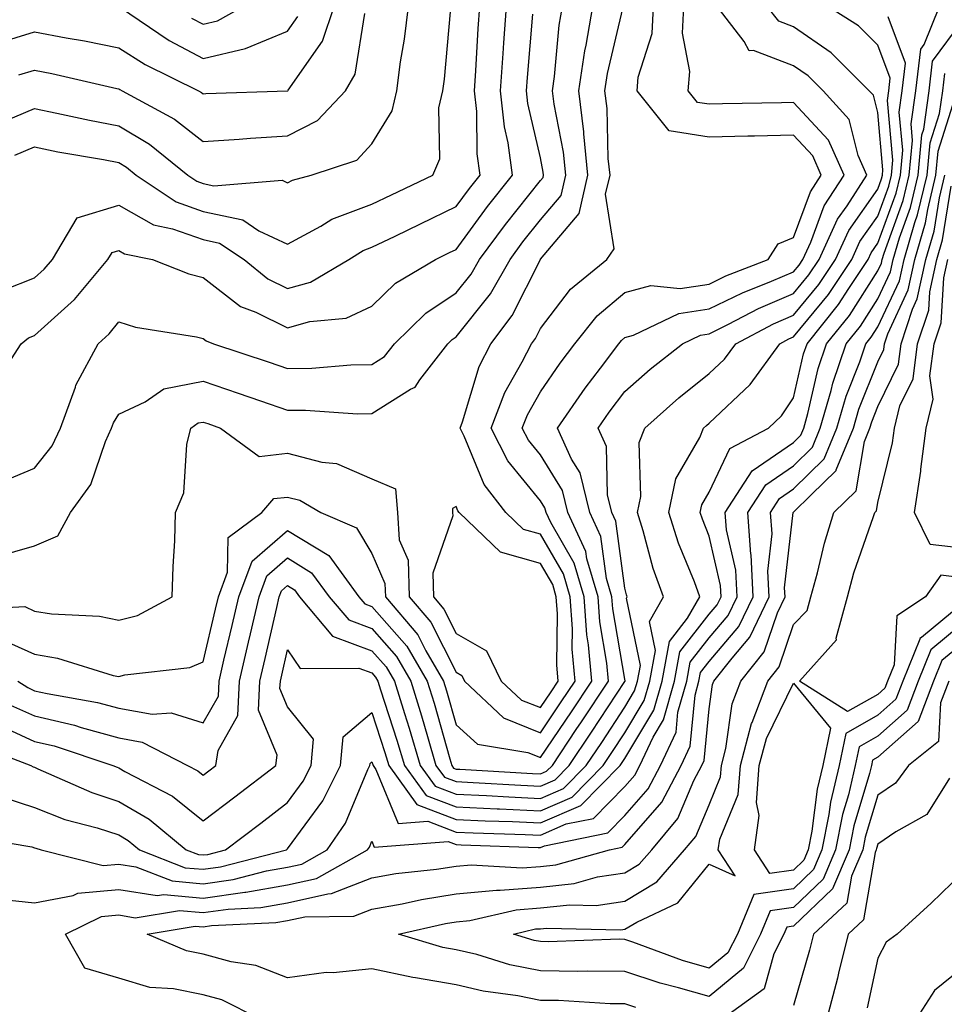
# Model space of a CAD drawing. Units: inches. Extents: x 1013363 to 1016003, y 7237178 to 7239818.
# Drawn here: x 1013576 to 1013686, y 7237654 to 7237770 of the extents above; entities that cross this region are included whole.
import ezdxf

# ---------------------------------------------------------------- set-up
doc = ezdxf.new("R2010")
doc.units = ezdxf.units.IN
doc.header["$MEASUREMENT"] = 0
doc.layers.add('Contour_10137237', color=7, linetype='Continuous', true_color=0xdf9de4)

msp = doc.modelspace()

# ---------------------------------------------------------------- linework, layer by layer
at = {"layer": 'Contour_10137237'}
for points in [[(1013569.6, 7237700.37, 2983), (1013576.88, 7237700.75, 2983), (1013578.05, 7237700.21, 2983), (1013580.08, 7237699.89, 2983), (1013585.74, 7237699.61, 2983), (1013588.05, 7237699.13, 2983), (1013590.26, 7237699.71, 2983), (1013594.37, 7237701.92, 2983), (1013594.47, 7237705.5, 2983), (1013594.69, 7237708.56, 2983), (1013594.78, 7237711.92, 2983), (1013595.74, 7237714.23, 2983), (1013596.1, 7237719.97, 2983), (1013596.59, 7237721.92, 2983), (1013597.45, 7237722.52, 2983), (1013598.05, 7237722.63, 2983), (1013598.59, 7237722.46, 2983), (1013600.09, 7237721.92, 2983), (1013604.68, 7237718.55, 2983), (1013608.05, 7237718.93, 2983), (1013612.11, 7237717.86, 2983), (1013613.84, 7237717.71, 2983), (1013618.05, 7237715.88, 2983), (1013620.86, 7237714.73, 2983), (1013621.08, 7237711.92, 2983), (1013621.3, 7237708.67, 2983), (1013622.37, 7237706.24, 2983), (1013622.49, 7237701.92, 2983), (1013625.05, 7237698.92, 2983), (1013628.05, 7237692.96, 2983), (1013628.71, 7237692.58, 2983), (1013629.05, 7237691.92, 2983), (1013633.67, 7237687.55, 2983), (1013638.05, 7237685.8, 2983), (1013640.51, 7237689.46, 2983), (1013642.14, 7237691.92, 2983), (1013641.82, 7237695.69, 2983), (1013641.85, 7237698.12, 2983), (1013641.58, 7237701.92, 2983), (1013640.77, 7237704.64, 2983), (1013638.05, 7237709.33, 2983), (1013636.03, 7237709.9, 2983), (1013633.92, 7237711.92, 2983), (1013631.37, 7237715.24, 2983), (1013629, 7237720.97, 2983), (1013628.51, 7237721.92, 2983), (1013628.8, 7237722.67, 2983), (1013630.76, 7237729.21, 2983), (1013632.14, 7237731.92, 2983), (1013634.69, 7237735.28, 2983), (1013638.04, 7237741.91, 2983), (1013638.05, 7237741.93, 2983), (1013642.62, 7237747.35, 2983), (1013643.67, 7237751.92, 2983), (1013643.17, 7237756.8, 2983), (1013643.17, 7237757.04, 2983), (1013642.58, 7237761.92, 2983), (1013643.3, 7237766.67, 2983), (1013643.45, 7237767.32, 2983), (1013644.26, 7237771.92, 2983)], [(1013570.69, 7237684.56, 2978), (1013577.6, 7237681.92, 2978), (1013577.87, 7237681.74, 2978), (1013578.05, 7237681.69, 2978), (1013578.44, 7237681.53, 2978), (1013584.83, 7237678.7, 2978), (1013588.05, 7237677.64, 2978), (1013591.66, 7237675.53, 2978), (1013596.03, 7237671.92, 2978), (1013597.48, 7237671.35, 2978), (1013598.05, 7237671.3, 2978), (1013598.6, 7237671.37, 2978), (1013600.69, 7237671.92, 2978), (1013604.89, 7237675.08, 2978), (1013608.05, 7237677.51, 2978), (1013609.92, 7237680.05, 2978), (1013610.84, 7237681.92, 2978), (1013611.14, 7237685.01, 2978), (1013608.05, 7237688.86, 2978), (1013607.15, 7237691.02, 2978), (1013607.2, 7237691.92, 2978), (1013607.36, 7237692.61, 2978), (1013608.05, 7237695.64, 2978), (1013609.54, 7237693.41, 2978), (1013616.52, 7237693.45, 2978), (1013618.05, 7237692.89, 2978), (1013618.5, 7237692.37, 2978), (1013618.76, 7237691.92, 2978), (1013619.09, 7237690.88, 2978), (1013621.03, 7237684.9, 2978), (1013621.92, 7237681.92, 2978), (1013624.49, 7237678.36, 2978), (1013628.05, 7237677.01, 2978), (1013632.91, 7237676.78, 2978), (1013633.2, 7237676.77, 2978), (1013638.05, 7237676.55, 2978), (1013641.8, 7237678.17, 2978), (1013645.49, 7237681.92, 2978), (1013646.52, 7237683.45, 2978), (1013648.05, 7237685.79, 2978), (1013650.35, 7237689.62, 2978), (1013651, 7237691.92, 2978), (1013651.69, 7237695.56, 2978), (1013650.98, 7237698.99, 2978), (1013652.63, 7237701.92, 2978), (1013651.41, 7237705.28, 2978), (1013650.22, 7237709.75, 2978), (1013649.53, 7237711.92, 2978), (1013649.93, 7237713.8, 2978), (1013649.75, 7237720.22, 2978), (1013650.42, 7237721.92, 2978), (1013654.46, 7237725.51, 2978), (1013658.05, 7237728.38, 2978), (1013659.88, 7237730.09, 2978), (1013661.19, 7237731.92, 2978), (1013665.69, 7237734.28, 2978), (1013668.05, 7237735.3, 2978), (1013671.04, 7237738.93, 2978), (1013673.03, 7237741.92, 2978), (1013674.61, 7237745.36, 2978), (1013678.05, 7237750.25, 2978), (1013678.5, 7237751.47, 2978), (1013678.6, 7237751.92, 2978), (1013678.66, 7237752.53, 2978), (1013678.05, 7237759.32, 2978), (1013677.52, 7237761.39, 2978), (1013677.04, 7237761.92, 2978), (1013672.53, 7237766.4, 2978), (1013668.05, 7237769.51, 2978), (1013666.3, 7237770.17, 2978), (1013664.94, 7237771.92, 2978)], [(1013573.14, 7237687.01, 2979), (1013578.05, 7237684.77, 2979), (1013580.36, 7237684.23, 2979), (1013587.32, 7237681.92, 2979), (1013587.83, 7237681.7, 2979), (1013588.05, 7237681.62, 2979), (1013588.77, 7237681.2, 2979), (1013594.4, 7237678.27, 2979), (1013598.05, 7237675.36, 2979), (1013601.79, 7237678.18, 2979), (1013606.65, 7237681.92, 2979), (1013606.83, 7237683.14, 2979), (1013604.6, 7237688.47, 2979), (1013604.78, 7237691.92, 2979), (1013605.39, 7237694.58, 2979), (1013606.78, 7237700.65, 2979), (1013607.07, 7237701.92, 2979), (1013607.34, 7237702.63, 2979), (1013608.05, 7237703.25, 2979), (1013608.87, 7237702.74, 2979), (1013609.48, 7237701.92, 2979), (1013613.38, 7237697.25, 2979), (1013618.05, 7237695.51, 2979), (1013619.73, 7237693.6, 2979), (1013620.72, 7237691.92, 2979), (1013621.91, 7237688.06, 2979), (1013622.46, 7237686.33, 2979), (1013623.78, 7237681.92, 2979), (1013625.57, 7237679.44, 2979), (1013628.05, 7237678.5, 2979), (1013631.63, 7237678.34, 2979), (1013634.31, 7237678.18, 2979), (1013638.05, 7237678, 2979), (1013640.78, 7237679.19, 2979), (1013643.47, 7237681.92, 2979), (1013645.32, 7237684.65, 2979), (1013648.05, 7237688.82, 2979), (1013649.21, 7237690.76, 2979), (1013649.54, 7237691.92, 2979), (1013649.9, 7237693.77, 2979), (1013648.24, 7237701.73, 2979), (1013648.33, 7237701.92, 2979), (1013648.26, 7237702.13, 2979), (1013648.05, 7237702.92, 2979), (1013646.99, 7237710.86, 2979), (1013646.49, 7237711.92, 2979), (1013645.98, 7237713.99, 2979), (1013645.87, 7237719.74, 2979), (1013644.87, 7237721.92, 2979), (1013646.17, 7237723.8, 2979), (1013648.05, 7237726.26, 2979), (1013651.06, 7237728.91, 2979), (1013654.9, 7237731.92, 2979), (1013657.02, 7237732.95, 2979), (1013658.05, 7237733.09, 2979), (1013660.35, 7237734.22, 2979), (1013663.89, 7237736.08, 2979), (1013668.05, 7237737.87, 2979), (1013669.88, 7237740.09, 2979), (1013671.1, 7237741.92, 2979), (1013673.28, 7237746.69, 2979), (1013674.42, 7237748.29, 2979), (1013676.75, 7237751.92, 2979), (1013675.73, 7237754.24, 2979), (1013674.63, 7237758.5, 2979), (1013671.57, 7237761.92, 2979), (1013669.8, 7237763.67, 2979), (1013668.05, 7237764.89, 2979), (1013663.29, 7237766.68, 2979), (1013662.79, 7237766.66, 2979), (1013662.21, 7237767.76, 2979), (1013659.01, 7237771.92, 2979)], [(1013573.35, 7237706.62, 2984), (1013578.05, 7237707.96, 2984), (1013580.82, 7237709.15, 2984), (1013582.3, 7237711.92, 2984), (1013584.73, 7237715.24, 2984), (1013586.45, 7237720.32, 2984), (1013587.19, 7237721.92, 2984), (1013587.42, 7237722.55, 2984), (1013588.05, 7237723.57, 2984), (1013591.16, 7237725.03, 2984), (1013593.4, 7237726.57, 2984), (1013598.05, 7237727.48, 2984), (1013602.2, 7237726.07, 2984), (1013604.83, 7237725.14, 2984), (1013608.05, 7237724.03, 2984), (1013610.18, 7237724.05, 2984), (1013616.36, 7237723.61, 2984), (1013618.05, 7237723.63, 2984), (1013622.65, 7237726.52, 2984), (1013623.19, 7237726.78, 2984), (1013623.75, 7237727.62, 2984), (1013627.06, 7237731.92, 2984), (1013627.56, 7237732.41, 2984), (1013628.05, 7237732.73, 2984), (1013632.12, 7237737.85, 2984), (1013634.44, 7237741.92, 2984), (1013635.97, 7237744, 2984), (1013638.05, 7237746.6, 2984), (1013640.49, 7237749.48, 2984), (1013641.05, 7237751.92, 2984), (1013640.76, 7237754.63, 2984), (1013639.66, 7237760.31, 2984), (1013639.47, 7237761.92, 2984), (1013639.72, 7237763.59, 2984), (1013640.28, 7237769.69, 2984), (1013640.67, 7237771.92, 2984)], [(1013573.35, 7237697.22, 2982), (1013578.05, 7237695.09, 2982), (1013580.78, 7237694.65, 2982), (1013587.39, 7237692.58, 2982), (1013588.05, 7237692.45, 2982), (1013588.77, 7237692.64, 2982), (1013596.46, 7237693.51, 2982), (1013598.05, 7237694.18, 2982), (1013599.52, 7237700.45, 2982), (1013599.87, 7237701.92, 2982), (1013600.95, 7237704.82, 2982), (1013601.02, 7237708.95, 2982), (1013605.01, 7237711.92, 2982), (1013606.42, 7237713.55, 2982), (1013608.05, 7237713.74, 2982), (1013609.49, 7237713.36, 2982), (1013611.99, 7237711.92, 2982), (1013616.23, 7237710.1, 2982), (1013618.05, 7237707.03, 2982), (1013619.6, 7237703.47, 2982), (1013619.65, 7237701.92, 2982), (1013623.52, 7237697.39, 2982), (1013624.46, 7237695.51, 2982), (1013626.55, 7237691.92, 2982), (1013626.91, 7237690.78, 2982), (1013628.05, 7237686.72, 2982), (1013630.57, 7237684.44, 2982), (1013636.53, 7237683.44, 2982), (1013638.05, 7237682.84, 2982), (1013641.71, 7237688.26, 2982), (1013644.12, 7237691.92, 2982), (1013643.75, 7237696.22, 2982), (1013643.55, 7237697.42, 2982), (1013643.22, 7237701.92, 2982), (1013642.04, 7237705.91, 2982), (1013639.26, 7237710.71, 2982), (1013638.7, 7237711.92, 2982), (1013638.58, 7237712.45, 2982), (1013638.05, 7237713.3, 2982), (1013634.18, 7237718.05, 2982), (1013632.2, 7237721.92, 2982), (1013633.82, 7237726.15, 2982), (1013635.89, 7237729.76, 2982), (1013636.99, 7237731.92, 2982), (1013637.44, 7237732.53, 2982), (1013638.05, 7237733.73, 2982), (1013641.6, 7237738.37, 2982), (1013645.93, 7237741.92, 2982), (1013646.8, 7237743.17, 2982), (1013645.77, 7237749.64, 2982), (1013646.29, 7237751.92, 2982), (1013646.09, 7237753.88, 2982), (1013645.94, 7237759.81, 2982), (1013645.69, 7237761.92, 2982), (1013646, 7237763.97, 2982), (1013647.81, 7237771.68, 2982)], [(1013573.49, 7237727.36, 2986), (1013576.45, 7237731.92, 2986), (1013577.35, 7237732.62, 2986), (1013578.05, 7237732.9, 2986), (1013582.79, 7237737.18, 2986), (1013586.76, 7237741.92, 2986), (1013587.24, 7237742.73, 2986), (1013588.05, 7237742.97, 2986), (1013588.72, 7237742.59, 2986), (1013592.05, 7237741.92, 2986), (1013596.34, 7237740.21, 2986), (1013598.05, 7237739.79, 2986), (1013602.48, 7237736.35, 2986), (1013604.3, 7237735.67, 2986), (1013608.05, 7237733.82, 2986), (1013610.69, 7237734.56, 2986), (1013615, 7237734.97, 2986), (1013618.05, 7237736.37, 2986), (1013620.85, 7237739.12, 2986), (1013625.6, 7237741.92, 2986), (1013627.25, 7237742.72, 2986), (1013628.05, 7237743.1, 2986), (1013631.78, 7237748.19, 2986), (1013634.74, 7237751.92, 2986), (1013634.21, 7237755.76, 2986), (1013633.77, 7237757.64, 2986), (1013633.3, 7237761.92, 2986), (1013633.62, 7237766.35, 2986), (1013633.71, 7237767.58, 2986), (1013634.03, 7237771.92, 2986)], [(1013573.67, 7237767.54, 2991), (1013578.05, 7237768.89, 2991), (1013581.78, 7237768.19, 2991), (1013583.97, 7237767.84, 2991), (1013588.05, 7237767.01, 2991), (1013591.16, 7237765.03, 2991), (1013597.48, 7237761.92, 2991), (1013597.85, 7237761.72, 2991), (1013598.05, 7237761.57, 2991), (1013598.38, 7237761.59, 2991), (1013608.03, 7237761.9, 2991), (1013608.05, 7237761.9, 2991), (1013608.08, 7237761.92, 2991), (1013608.12, 7237761.99, 2991), (1013612.18, 7237767.79, 2991), (1013613.58, 7237771.92, 2991)], [(1013573.92, 7237666.05, 2975), (1013578.05, 7237665.64, 2975), (1013582.64, 7237666.51, 2975), (1013583.19, 7237666.78, 2975), (1013588.05, 7237667.2, 2975), (1013592.61, 7237666.48, 2975), (1013593.37, 7237666.6, 2975), (1013598.05, 7237666.19, 2975), (1013603, 7237666.87, 2975), (1013603.09, 7237666.88, 2975), (1013608.05, 7237667.74, 2975), (1013611.47, 7237668.5, 2975), (1013617.55, 7237671.92, 2975), (1013617.75, 7237672.22, 2975), (1013618.05, 7237672.94, 2975), (1013618.34, 7237672.21, 2975), (1013627.08, 7237672.89, 2975), (1013628.05, 7237672.53, 2975), (1013628.63, 7237672.5, 2975), (1013637.77, 7237672.2, 2975), (1013638.05, 7237672.19, 2975), (1013638.53, 7237672.4, 2975), (1013646.05, 7237673.92, 2975), (1013648.05, 7237675.97, 2975), (1013650.82, 7237679.15, 2975), (1013652.29, 7237681.92, 2975), (1013654.12, 7237685.85, 2975), (1013654.35, 7237688.22, 2975), (1013655.38, 7237691.92, 2975), (1013655.8, 7237694.17, 2975), (1013658.05, 7237697.05, 2975), (1013660.29, 7237699.68, 2975), (1013661.35, 7237701.92, 2975), (1013661.2, 7237705.07, 2975), (1013660.1, 7237709.87, 2975), (1013659.96, 7237711.92, 2975), (1013663.14, 7237716.83, 2975), (1013668.05, 7237720.21, 2975), (1013668.91, 7237721.06, 2975), (1013669.26, 7237721.92, 2975), (1013669.76, 7237723.63, 2975), (1013670.98, 7237728.99, 2975), (1013671.98, 7237731.92, 2975), (1013674.69, 7237735.28, 2975), (1013678.05, 7237740.58, 2975), (1013678.48, 7237741.49, 2975), (1013678.57, 7237741.92, 2975), (1013678.78, 7237742.65, 2975), (1013681.06, 7237748.91, 2975), (1013681.77, 7237751.92, 2975), (1013682.16, 7237756.03, 2975), (1013681.99, 7237757.98, 2975), (1013682.55, 7237761.92, 2975), (1013683.13, 7237766.84, 2975), (1013683.53, 7237767.4, 2975), (1013685.36, 7237771.92, 2975)], [(1013574.3, 7237678.17, 2977), (1013578.05, 7237676.91, 2977), (1013581.64, 7237675.51, 2977), (1013585.46, 7237674.51, 2977), (1013588.05, 7237673.67, 2977), (1013589.15, 7237673.02, 2977), (1013590.49, 7237671.92, 2977), (1013595.91, 7237669.78, 2977), (1013598.05, 7237669.6, 2977), (1013600.09, 7237669.88, 2977), (1013607.93, 7237671.92, 2977), (1013608, 7237671.97, 2977), (1013608.05, 7237672.01, 2977), (1013612.24, 7237677.73, 2977), (1013614.32, 7237681.92, 2977), (1013614.65, 7237685.32, 2977), (1013618.05, 7237688.21, 2977), (1013619.59, 7237683.46, 2977), (1013620.05, 7237681.92, 2977), (1013623.4, 7237677.27, 2977), (1013628.05, 7237675.51, 2977), (1013631.49, 7237675.36, 2977), (1013634.72, 7237675.25, 2977), (1013638.05, 7237675.1, 2977), (1013642.81, 7237677.16, 2977), (1013647.5, 7237681.92, 2977), (1013647.72, 7237682.25, 2977), (1013648.05, 7237682.75, 2977), (1013651.5, 7237688.47, 2977), (1013652.46, 7237691.92, 2977), (1013653.35, 7237696.62, 2977), (1013655.49, 7237699.36, 2977), (1013656.93, 7237701.92, 2977), (1013656.29, 7237703.68, 2977), (1013654.41, 7237708.28, 2977), (1013653.26, 7237711.92, 2977), (1013654.09, 7237715.88, 2977), (1013656.94, 7237720.81, 2977), (1013657.38, 7237721.92, 2977), (1013657.74, 7237722.23, 2977), (1013658.05, 7237722.49, 2977), (1013662.9, 7237727.07, 2977), (1013666.41, 7237731.92, 2977), (1013667.48, 7237732.49, 2977), (1013668.05, 7237732.73, 2977), (1013672.2, 7237737.77, 2977), (1013674.96, 7237741.92, 2977), (1013675.93, 7237744.04, 2977), (1013678.05, 7237747.04, 2977), (1013679.35, 7237750.62, 2977), (1013679.66, 7237751.92, 2977), (1013679.83, 7237753.7, 2977), (1013679.19, 7237760.78, 2977), (1013679.36, 7237761.92, 2977), (1013679.52, 7237763.39, 2977), (1013678.05, 7237767.33, 2977), (1013675.75, 7237769.62, 2977), (1013672.13, 7237771.92, 2977)], [(1013574.41, 7237758.28, 2989), (1013578.05, 7237759.81, 2989), (1013580.7, 7237759.27, 2989), (1013584.55, 7237758.42, 2989), (1013588.05, 7237757.75, 2989), (1013591.7, 7237755.57, 2989), (1013596.21, 7237751.92, 2989), (1013597.31, 7237751.18, 2989), (1013598.05, 7237750.92, 2989), (1013599.32, 7237750.65, 2989), (1013607.42, 7237751.3, 2989), (1013608.05, 7237751, 2989), (1013608.65, 7237751.32, 2989), (1013610.87, 7237751.92, 2989), (1013616.28, 7237753.69, 2989), (1013618.05, 7237755.64, 2989), (1013620.45, 7237759.52, 2989), (1013621, 7237761.92, 2989), (1013621.46, 7237765.33, 2989), (1013621.92, 7237768.05, 2989), (1013622.4, 7237771.92, 2989)], [(1013574.43, 7237738.3, 2987), (1013578.05, 7237739.72, 2987), (1013579.2, 7237740.77, 2987), (1013580.17, 7237741.92, 2987), (1013583.11, 7237746.86, 2987), (1013588.05, 7237748.36, 2987), (1013592.14, 7237746.01, 2987), (1013594.42, 7237745.55, 2987), (1013598.05, 7237744.27, 2987), (1013599.98, 7237743.85, 2987), (1013602.9, 7237741.92, 2987), (1013605.73, 7237739.6, 2987), (1013608.05, 7237738.45, 2987), (1013610.76, 7237739.21, 2987), (1013615.33, 7237741.92, 2987), (1013617.01, 7237742.96, 2987), (1013618.05, 7237743.36, 2987), (1013620.82, 7237744.69, 2987), (1013623.82, 7237746.15, 2987), (1013628.05, 7237748.18, 2987), (1013629.63, 7237750.34, 2987), (1013630.88, 7237751.92, 2987), (1013630.55, 7237754.42, 2987), (1013630.5, 7237759.47, 2987), (1013630.24, 7237761.92, 2987), (1013630.39, 7237764.26, 2987), (1013630.67, 7237769.3, 2987), (1013630.85, 7237771.92, 2987)], [(1013575.21, 7237689.08, 2980), (1013578.05, 7237687.78, 2980), (1013582.8, 7237686.67, 2980), (1013583.57, 7237686.4, 2980), (1013588.05, 7237685.17, 2980), (1013590.81, 7237684.68, 2980), (1013596.18, 7237681.92, 2980), (1013597.42, 7237681.29, 2980), (1013598.05, 7237680.77, 2980), (1013598.7, 7237681.27, 2980), (1013599.55, 7237681.92, 2980), (1013599.81, 7237683.68, 2980), (1013602.15, 7237687.82, 2980), (1013602.36, 7237691.92, 2980), (1013603.43, 7237696.54, 2980), (1013603.66, 7237697.53, 2980), (1013604.67, 7237701.92, 2980), (1013605.59, 7237704.38, 2980), (1013608.05, 7237706.52, 2980), (1013610.9, 7237704.77, 2980), (1013612.99, 7237701.92, 2980), (1013615.3, 7237699.17, 2980), (1013618.05, 7237698.14, 2980), (1013620.96, 7237694.83, 2980), (1013622.66, 7237691.92, 2980), (1013623.94, 7237687.81, 2980), (1013624.63, 7237685.34, 2980), (1013625.65, 7237681.92, 2980), (1013626.65, 7237680.52, 2980), (1013628.05, 7237680, 2980), (1013630.06, 7237679.91, 2980), (1013635.7, 7237679.57, 2980), (1013638.05, 7237679.46, 2980), (1013639.77, 7237680.2, 2980), (1013641.46, 7237681.92, 2980), (1013644.1, 7237685.87, 2980), (1013648.05, 7237691.86, 2980), (1013648.08, 7237691.92, 2980), (1013648.09, 7237691.96, 2980), (1013648.05, 7237692.13, 2980), (1013646.61, 7237700.48, 2980), (1013646.52, 7237701.92, 2980), (1013645.87, 7237704.1, 2980), (1013645.21, 7237709.08, 2980), (1013643.89, 7237711.92, 2980), (1013642.74, 7237716.61, 2980), (1013641.73, 7237718.24, 2980), (1013640.05, 7237721.92, 2980), (1013643.33, 7237726.64, 2980), (1013645.15, 7237729.02, 2980), (1013647.34, 7237731.92, 2980), (1013647.65, 7237732.32, 2980), (1013648.05, 7237732.65, 2980), (1013649.06, 7237732.93, 2980), (1013654.46, 7237735.51, 2980), (1013658.05, 7237736.04, 2980), (1013662, 7237737.97, 2980), (1013665.45, 7237739.32, 2980), (1013668.05, 7237740.44, 2980), (1013668.72, 7237741.25, 2980), (1013669.16, 7237741.92, 2980), (1013670.11, 7237743.98, 2980), (1013671.7, 7237748.27, 2980), (1013674.05, 7237751.92, 2980), (1013672.2, 7237756.07, 2980), (1013668.05, 7237760.52, 2980), (1013666.62, 7237760.49, 2980), (1013659.61, 7237760.36, 2980), (1013658.05, 7237760.32, 2980), (1013656.67, 7237760.54, 2980), (1013655.57, 7237761.92, 2980), (1013655.76, 7237764.21, 2980), (1013654.88, 7237768.75, 2980), (1013655.03, 7237771.92, 2980)], [(1013576.07, 7237691.92, 2981), (1013577.27, 7237691.14, 2981), (1013578.05, 7237690.78, 2981), (1013579.54, 7237690.43, 2981), (1013585.51, 7237689.38, 2981), (1013588.05, 7237688.69, 2981), (1013591.98, 7237687.99, 2981), (1013594.27, 7237688.14, 2981), (1013598.05, 7237686.95, 2981), (1013599.85, 7237690.12, 2981), (1013599.93, 7237691.92, 2981), (1013600.51, 7237694.38, 2981), (1013601.48, 7237698.49, 2981), (1013602.27, 7237701.92, 2981), (1013603.84, 7237706.13, 2981), (1013608.05, 7237709.79, 2981), (1013612.93, 7237706.8, 2981), (1013616.51, 7237701.92, 2981), (1013617.21, 7237701.08, 2981), (1013618.05, 7237700.77, 2981), (1013622.19, 7237696.06, 2981), (1013624.6, 7237691.92, 2981), (1013625.42, 7237689.29, 2981), (1013627.29, 7237682.68, 2981), (1013627.52, 7237681.92, 2981), (1013627.74, 7237681.61, 2981), (1013628.05, 7237681.49, 2981), (1013628.5, 7237681.47, 2981), (1013637.08, 7237680.95, 2981), (1013638.05, 7237680.91, 2981), (1013638.75, 7237681.22, 2981), (1013639.45, 7237681.92, 2981), (1013642.29, 7237686.16, 2981), (1013642.9, 7237687.07, 2981), (1013646.11, 7237691.92, 2981), (1013645.92, 7237694.05, 2981), (1013645.08, 7237698.95, 2981), (1013644.87, 7237701.92, 2981), (1013643.55, 7237706.42, 2981), (1013643.43, 7237707.3, 2981), (1013641.3, 7237711.92, 2981), (1013640.66, 7237714.53, 2981), (1013638.05, 7237718.74, 2981), (1013636.62, 7237720.49, 2981), (1013635.89, 7237721.92, 2981), (1013636.49, 7237723.48, 2981), (1013638.05, 7237726.21, 2981), (1013640.37, 7237729.6, 2981), (1013642.11, 7237731.92, 2981), (1013644.76, 7237735.21, 2981), (1013648.05, 7237738, 2981), (1013651.14, 7237738.83, 2981), (1013654.61, 7237738.48, 2981), (1013658.05, 7237738.99, 2981), (1013660.01, 7237739.96, 2981), (1013665.06, 7237741.92, 2981), (1013666.22, 7237743.75, 2981), (1013668.05, 7237744.5, 2981), (1013670.05, 7237749.92, 2981), (1013671.34, 7237751.92, 2981), (1013670.33, 7237754.2, 2981), (1013668.05, 7237756.64, 2981), (1013663.43, 7237756.54, 2981), (1013662.65, 7237756.52, 2981), (1013658.05, 7237756.42, 2981), (1013653.31, 7237757.18, 2981), (1013649.51, 7237761.92, 2981), (1013649.64, 7237763.51, 2981), (1013651.28, 7237768.69, 2981), (1013651.45, 7237771.92, 2981)], [(1013588.12, 7237771.85, 2992), (1013594.02, 7237767.89, 2992), (1013598.05, 7237765.73, 2992), (1013603.05, 7237766.92, 2992), (1013608.05, 7237768.97, 2992), (1013609.26, 7237770.71, 2992)], [(1013596.66, 7237770.53, 2993), (1013598.05, 7237769.8, 2993), (1013599.76, 7237770.21, 2993), (1013602.77, 7237771.92, 2993)], [(1013569.75, 7237673.62, 2976), (1013577.71, 7237672.26, 2976), (1013578.05, 7237672.14, 2976), (1013578.22, 7237672.09, 2976), (1013578.83, 7237671.92, 2976), (1013586.19, 7237670.06, 2976), (1013588.05, 7237670.22, 2976), (1013590.06, 7237669.91, 2976), (1013594.35, 7237668.22, 2976), (1013598.05, 7237667.89, 2976), (1013601.59, 7237668.38, 2976), (1013605.54, 7237669.41, 2976), (1013608.05, 7237669.85, 2976), (1013609.75, 7237670.22, 2976), (1013612.76, 7237671.92, 2976), (1013614.91, 7237675.06, 2976), (1013617.56, 7237681.43, 2976), (1013617.81, 7237681.92, 2976), (1013617.83, 7237682.14, 2976), (1013618.05, 7237682.34, 2976), (1013618.16, 7237682.03, 2976), (1013618.19, 7237681.92, 2976), (1013618.53, 7237681.44, 2976), (1013621.16, 7237675.03, 2976), (1013624.68, 7237675.29, 2976), (1013628.05, 7237674.02, 2976), (1013630.05, 7237673.92, 2976), (1013636.24, 7237673.73, 2976), (1013638.05, 7237673.65, 2976), (1013641.1, 7237674.97, 2976), (1013644.35, 7237675.62, 2976), (1013648.05, 7237679.42, 2976), (1013649.22, 7237680.75, 2976), (1013649.84, 7237681.92, 2976), (1013651.41, 7237685.28, 2976), (1013652.64, 7237687.33, 2976), (1013653.92, 7237691.92, 2976), (1013654.58, 7237695.39, 2976), (1013658.05, 7237699.85, 2976), (1013659.01, 7237700.96, 2976), (1013659.46, 7237701.92, 2976), (1013659.39, 7237703.26, 2976), (1013658.05, 7237709.12, 2976), (1013657.24, 7237711.11, 2976), (1013656.98, 7237711.92, 2976), (1013657.16, 7237712.81, 2976), (1013658.05, 7237714.33, 2976), (1013660.49, 7237719.48, 2976), (1013665.08, 7237721.92, 2976), (1013666.62, 7237723.35, 2976), (1013668.05, 7237725.49, 2976), (1013669.24, 7237730.73, 2976), (1013669.65, 7237731.92, 2976), (1013673.39, 7237736.58, 2976), (1013674.59, 7237738.46, 2976), (1013676.9, 7237741.92, 2976), (1013677.26, 7237742.71, 2976), (1013678.05, 7237743.83, 2976), (1013680.21, 7237749.76, 2976), (1013680.72, 7237751.92, 2976), (1013681, 7237754.87, 2976), (1013680.59, 7237759.38, 2976), (1013680.95, 7237761.92, 2976), (1013681.33, 7237765.2, 2976), (1013679.27, 7237770.7, 2976)], [(1013574.36, 7237715.61, 2985), (1013578.05, 7237717.18, 2985), (1013580.15, 7237719.82, 2985), (1013581.12, 7237721.92, 2985), (1013582.9, 7237726.77, 2985), (1013582.96, 7237727.01, 2985), (1013585.59, 7237731.92, 2985), (1013586.89, 7237733.08, 2985), (1013588.05, 7237734.51, 2985), (1013590.01, 7237733.88, 2985), (1013597.25, 7237732.72, 2985), (1013598.05, 7237732.52, 2985), (1013598.39, 7237732.26, 2985), (1013599.28, 7237731.92, 2985), (1013605.88, 7237729.75, 2985), (1013608.05, 7237729, 2985), (1013610.95, 7237729.02, 2985), (1013615.56, 7237729.43, 2985), (1013618.05, 7237729.45, 2985), (1013619.56, 7237730.41, 2985), (1013620.74, 7237731.92, 2985), (1013624.43, 7237735.54, 2985), (1013628.05, 7237737.94, 2985), (1013629.82, 7237740.15, 2985), (1013630.82, 7237741.92, 2985), (1013633.9, 7237746.07, 2985), (1013638.05, 7237751.26, 2985), (1013638.35, 7237751.62, 2985), (1013638.42, 7237751.92, 2985), (1013638.38, 7237752.25, 2985), (1013638.05, 7237753.98, 2985), (1013636.55, 7237760.42, 2985), (1013636.38, 7237761.92, 2985), (1013636.49, 7237763.48, 2985), (1013637.12, 7237770.99, 2985)], [(1013575.71, 7237754.26, 2988), (1013578.05, 7237755.25, 2988), (1013580.82, 7237754.69, 2988), (1013586.22, 7237753.75, 2988), (1013588.05, 7237753.39, 2988), (1013588.97, 7237752.84, 2988), (1013590.11, 7237751.92, 2988), (1013594.86, 7237748.73, 2988), (1013598.05, 7237747.59, 2988), (1013602.73, 7237746.6, 2988), (1013604.65, 7237745.32, 2988), (1013608.05, 7237743.74, 2988), (1013611.98, 7237745.85, 2988), (1013613.3, 7237746.67, 2988), (1013618.05, 7237748.45, 2988), (1013620.38, 7237749.59, 2988), (1013625.26, 7237751.92, 2988), (1013626.12, 7237753.85, 2988), (1013626.01, 7237759.88, 2988), (1013626.48, 7237761.92, 2988), (1013626.66, 7237763.31, 2988), (1013627.39, 7237771.26, 2988)], [(1013576.18, 7237763.79, 2990), (1013578.05, 7237764.36, 2990), (1013580.1, 7237763.97, 2990), (1013587.8, 7237762.17, 2990), (1013588.05, 7237762.13, 2990), (1013588.18, 7237762.05, 2990), (1013588.43, 7237761.92, 2990), (1013594.66, 7237758.53, 2990), (1013598.05, 7237755.88, 2990), (1013602.3, 7237756.17, 2990), (1013603.67, 7237756.3, 2990), (1013608.05, 7237756.58, 2990), (1013611.59, 7237758.38, 2990), (1013614.91, 7237761.92, 2990), (1013616.08, 7237763.89, 2990), (1013617.2, 7237771.07, 2990)], [(1013604.65, 7237651.92, 2974), (1013600.25, 7237654.12, 2974), (1013598.05, 7237654.71, 2974), (1013594.53, 7237655.44, 2974), (1013591.71, 7237655.58, 2974), (1013588.05, 7237656.68, 2974), (1013584.02, 7237657.89, 2974), (1013581.73, 7237661.92, 2974), (1013585.97, 7237664, 2974), (1013588.05, 7237664.18, 2974), (1013589.99, 7237663.86, 2974), (1013595.24, 7237664.73, 2974), (1013598.05, 7237664.48, 2974), (1013601.02, 7237664.89, 2974), (1013604.89, 7237665.08, 2974), (1013608.05, 7237665.63, 2974), (1013612.83, 7237666.7, 2974), (1013613.26, 7237666.71, 2974), (1013618.05, 7237668.59, 2974), (1013620.88, 7237669.09, 2974), (1013625.73, 7237669.6, 2974), (1013628.05, 7237669.96, 2974), (1013629.84, 7237670.13, 2974), (1013635.89, 7237669.76, 2974), (1013638.05, 7237669.93, 2974), (1013639.85, 7237670.12, 2974), (1013646.24, 7237671.92, 2974), (1013647.75, 7237672.22, 2974), (1013648.05, 7237672.54, 2974), (1013652.42, 7237677.55, 2974), (1013654.74, 7237681.92, 2974), (1013655.79, 7237684.18, 2974), (1013656.37, 7237690.24, 2974), (1013656.84, 7237691.92, 2974), (1013657.03, 7237692.94, 2974), (1013658.05, 7237694.24, 2974), (1013661.58, 7237698.39, 2974), (1013663.26, 7237701.92, 2974), (1013663.01, 7237706.88, 2974), (1013662.99, 7237706.98, 2974), (1013662.65, 7237711.92, 2974), (1013664.77, 7237715.2, 2974), (1013668.05, 7237717.46, 2974), (1013670.3, 7237719.67, 2974), (1013671.22, 7237721.92, 2974), (1013672.51, 7237726.38, 2974), (1013672.72, 7237727.25, 2974), (1013674.31, 7237731.92, 2974), (1013675.98, 7237733.99, 2974), (1013678.05, 7237737.25, 2974), (1013679.54, 7237740.43, 2974), (1013679.87, 7237741.92, 2974), (1013680.61, 7237744.48, 2974), (1013681.91, 7237748.06, 2974), (1013682.83, 7237751.92, 2974), (1013683.28, 7237756.69, 2974), (1013683.5, 7237757.37, 2974), (1013684.15, 7237761.92, 2974), (1013684.55, 7237765.42, 2974), (1013688.05, 7237770.16, 2974)], [(1013649.34, 7237653.21, 2973), (1013648.05, 7237653.63, 2973), (1013646.31, 7237653.66, 2973), (1013640.17, 7237654.04, 2973), (1013638.05, 7237654.06, 2973), (1013635.36, 7237654.61, 2973), (1013631.26, 7237655.13, 2973), (1013628.05, 7237655.9, 2973), (1013623.24, 7237656.73, 2973), (1013622.89, 7237656.76, 2973), (1013618.05, 7237657.81, 2973), (1013613.46, 7237657.33, 2973), (1013612.62, 7237657.35, 2973), (1013608.05, 7237656.71, 2973), (1013604.31, 7237658.18, 2973), (1013601.36, 7237658.61, 2973), (1013598.05, 7237659.52, 2973), (1013596.06, 7237659.93, 2973), (1013591.42, 7237661.92, 2973), (1013597.11, 7237662.86, 2973), (1013598.05, 7237662.77, 2973), (1013599.05, 7237662.92, 2973), (1013606.68, 7237663.29, 2973), (1013608.05, 7237663.52, 2973), (1013610.11, 7237663.98, 2973), (1013615.93, 7237664.04, 2973), (1013618.05, 7237664.87, 2973), (1013621.63, 7237665.5, 2973), (1013623.94, 7237666.03, 2973), (1013628.05, 7237666.67, 2973), (1013632.83, 7237667.14, 2973), (1013633.25, 7237667.12, 2973), (1013638.05, 7237667.47, 2973), (1013642.05, 7237667.92, 2973), (1013644.82, 7237668.69, 2973), (1013648.05, 7237669.18, 2973), (1013649.76, 7237670.21, 2973), (1013651.24, 7237671.92, 2973), (1013654.35, 7237675.62, 2973), (1013656.24, 7237680.11, 2973), (1013657.19, 7237681.92, 2973), (1013657.46, 7237682.51, 2973), (1013658.05, 7237688.63, 2973), (1013658.45, 7237691.52, 2973), (1013658.6, 7237691.92, 2973), (1013660.78, 7237694.65, 2973), (1013662.86, 7237697.11, 2973), (1013665.15, 7237701.92, 2973), (1013665, 7237704.97, 2973), (1013665.51, 7237709.38, 2973), (1013665.34, 7237711.92, 2973), (1013666.4, 7237713.57, 2973), (1013668.05, 7237714.7, 2973), (1013671.68, 7237718.29, 2973), (1013673.19, 7237721.92, 2973), (1013674.28, 7237725.69, 2973), (1013675.91, 7237729.78, 2973), (1013676.64, 7237731.92, 2973), (1013677.27, 7237732.7, 2973), (1013678.05, 7237733.92, 2973), (1013680.61, 7237739.36, 2973), (1013681.17, 7237741.92, 2973), (1013682.44, 7237746.31, 2973), (1013682.77, 7237747.2, 2973), (1013683.88, 7237751.92, 2973), (1013684.24, 7237755.73, 2973), (1013685.36, 7237759.23, 2973), (1013685.75, 7237761.92, 2973), (1013685.99, 7237763.98, 2973)], [(1013688.05, 7237698.72, 2972), (1013684.33, 7237695.64, 2972), (1013682.84, 7237691.92, 2972), (1013681.51, 7237688.46, 2972), (1013678.05, 7237685.37, 2972), (1013675.84, 7237684.13, 2972), (1013675.38, 7237681.92, 2972), (1013674.55, 7237678.42, 2972), (1013673.86, 7237676.11, 2972), (1013673.03, 7237671.92, 2972), (1013671.55, 7237668.42, 2972), (1013668.05, 7237665.07, 2972), (1013665.3, 7237664.67, 2972), (1013664.14, 7237661.92, 2972), (1013662.1, 7237657.87, 2972), (1013658.05, 7237654.52, 2972), (1013654.41, 7237655.56, 2972), (1013652.22, 7237656.09, 2972), (1013648.05, 7237657.46, 2972), (1013643.65, 7237657.52, 2972), (1013642.49, 7237657.48, 2972), (1013638.05, 7237657.55, 2972), (1013634.41, 7237658.28, 2972), (1013630.49, 7237659.48, 2972), (1013628.05, 7237660.06, 2972), (1013626.47, 7237660.34, 2972), (1013621.21, 7237661.92, 2972), (1013626.78, 7237663.19, 2972), (1013628.05, 7237663.38, 2972), (1013629.67, 7237663.54, 2972), (1013635.17, 7237664.8, 2972), (1013638.05, 7237665.02, 2972), (1013641.53, 7237665.4, 2972), (1013644.65, 7237665.32, 2972), (1013648.05, 7237665.83, 2972), (1013651.85, 7237668.12, 2972), (1013655.14, 7237671.92, 2972), (1013656.47, 7237673.5, 2972), (1013658.05, 7237677.26, 2972), (1013659.41, 7237680.56, 2972), (1013659.51, 7237681.92, 2972), (1013660.04, 7237683.91, 2972), (1013660.76, 7237689.21, 2972), (1013661.8, 7237691.92, 2972), (1013664.57, 7237695.4, 2972), (1013666.15, 7237700.02, 2972), (1013667.04, 7237701.92, 2972), (1013667, 7237702.97, 2972), (1013668.02, 7237711.89, 2972), (1013668.02, 7237711.92, 2972), (1013668.03, 7237711.94, 2972), (1013668.05, 7237711.95, 2972), (1013670.14, 7237714.01, 2972), (1013673.09, 7237716.88, 2972), (1013673.1, 7237716.97, 2972), (1013675.15, 7237721.92, 2972), (1013675.8, 7237724.17, 2972), (1013678.05, 7237729.79, 2972), (1013678.74, 7237731.23, 2972), (1013678.83, 7237731.92, 2972), (1013679.22, 7237733.09, 2972), (1013681.66, 7237738.31, 2972), (1013682.45, 7237741.92, 2972), (1013683.71, 7237746.26, 2972), (1013683.97, 7237747.84, 2972), (1013684.94, 7237751.92, 2972), (1013685.21, 7237754.76, 2972), (1013687.23, 7237761.1, 2972)], [(1013688.05, 7237701.08, 2971), (1013683.21, 7237697.08, 2971), (1013683.02, 7237696.95, 2971), (1013683.01, 7237696.88, 2971), (1013681.02, 7237691.92, 2971), (1013680.2, 7237689.77, 2971), (1013678.05, 7237687.86, 2971), (1013674.25, 7237685.72, 2971), (1013673.46, 7237681.92, 2971), (1013672.42, 7237677.55, 2971), (1013672.24, 7237676.11, 2971), (1013671.41, 7237671.92, 2971), (1013670.41, 7237669.56, 2971), (1013668.05, 7237667.29, 2971), (1013663.35, 7237666.62, 2971), (1013661.4, 7237661.92, 2971), (1013660.27, 7237659.7, 2971), (1013658.05, 7237657.86, 2971), (1013654.9, 7237658.77, 2971), (1013649, 7237660.97, 2971), (1013648.05, 7237661.29, 2971), (1013647.42, 7237661.3, 2971), (1013638.97, 7237661, 2971), (1013638.05, 7237661.02, 2971), (1013637.3, 7237661.17, 2971), (1013634.86, 7237661.92, 2971), (1013637.45, 7237662.52, 2971), (1013638.05, 7237662.55, 2971), (1013638.76, 7237662.63, 2971), (1013647.56, 7237662.41, 2971), (1013648.05, 7237662.48, 2971), (1013649.47, 7237663.34, 2971), (1013654.34, 7237665.63, 2971), (1013658.05, 7237670.2, 2971), (1013661.14, 7237668.83, 2971), (1013659.13, 7237671.92, 2971), (1013659.31, 7237673.18, 2971), (1013661.49, 7237678.48, 2971), (1013661.75, 7237681.92, 2971), (1013663.08, 7237686.89, 2971), (1013663.13, 7237687, 2971), (1013665, 7237691.92, 2971), (1013666.36, 7237693.61, 2971), (1013668.05, 7237698.61, 2971), (1013669.67, 7237700.3, 2971), (1013670.1, 7237701.92, 2971), (1013670.88, 7237704.75, 2971), (1013671.71, 7237708.26, 2971), (1013672.85, 7237711.92, 2971), (1013675.48, 7237714.49, 2971), (1013676.46, 7237720.33, 2971), (1013677.11, 7237721.92, 2971), (1013677.33, 7237722.64, 2971), (1013678.05, 7237724.46, 2971), (1013680.48, 7237729.49, 2971), (1013680.8, 7237731.92, 2971), (1013682.16, 7237736.03, 2971), (1013682.73, 7237737.24, 2971), (1013683.75, 7237741.92, 2971), (1013684.72, 7237745.25, 2971), (1013685.35, 7237749.22, 2971), (1013686, 7237751.92, 2971)], [(1013688.05, 7237704.17, 2970), (1013685.5, 7237704.47, 2970), (1013683.69, 7237701.92, 2970), (1013680.31, 7237699.66, 2970), (1013679.98, 7237693.85, 2970), (1013679.2, 7237691.92, 2970), (1013678.89, 7237691.08, 2970), (1013678.05, 7237690.34, 2970), (1013674.45, 7237688.32, 2970), (1013668.75, 7237691.92, 2970), (1013673.15, 7237696.82, 2970), (1013673.12, 7237696.99, 2970), (1013674.44, 7237701.92, 2970), (1013675.22, 7237704.75, 2970), (1013677.55, 7237711.42, 2970), (1013677.71, 7237711.92, 2970), (1013677.88, 7237712.09, 2970), (1013678.05, 7237713.11, 2970), (1013679.8, 7237720.17, 2970), (1013680.02, 7237721.92, 2970), (1013680.67, 7237724.54, 2970), (1013682.22, 7237727.75, 2970), (1013682.77, 7237731.92, 2970), (1013684.09, 7237735.88, 2970), (1013684.21, 7237738.08, 2970), (1013685.05, 7237741.92, 2970), (1013685.73, 7237744.24, 2970), (1013686.74, 7237750.61, 2970)], [(1013688.05, 7237707.67, 2969), (1013684.24, 7237708.11, 2969), (1013682.39, 7237711.92, 2969), (1013683.15, 7237716.82, 2969), (1013683.16, 7237717.03, 2969), (1013683.77, 7237721.92, 2969), (1013684.62, 7237725.35, 2969), (1013684.23, 7237728.1, 2969), (1013684.73, 7237731.92, 2969), (1013685.56, 7237734.41, 2969), (1013685.86, 7237739.73, 2969), (1013686.34, 7237741.92, 2969)], [(1013688.05, 7237696.35, 2973), (1013685.62, 7237694.35, 2973), (1013684.65, 7237691.92, 2973), (1013682.83, 7237687.14, 2973), (1013678.05, 7237682.88, 2973), (1013677.43, 7237682.54, 2973), (1013677.31, 7237681.92, 2973), (1013677.07, 7237680.94, 2973), (1013675.2, 7237674.77, 2973), (1013674.64, 7237671.92, 2973), (1013672.68, 7237667.29, 2973), (1013668.05, 7237662.85, 2973), (1013667.24, 7237662.73, 2973), (1013666.9, 7237661.92, 2973), (1013665.72, 7237659.59, 2973), (1013664.56, 7237655.41, 2973), (1013659.72, 7237651.92, 2973)], [(1013686.46, 7237691.92, 2974), (1013685.48, 7237689.35, 2974), (1013685.23, 7237684.74, 2974), (1013681.69, 7237681.92, 2974), (1013680.15, 7237679.82, 2974), (1013678.05, 7237678.38, 2974), (1013676.55, 7237673.42, 2974), (1013676.25, 7237671.92, 2974), (1013674.93, 7237668.8, 2974), (1013674.39, 7237665.58, 2974), (1013670.43, 7237661.92, 2974), (1013669.96, 7237660.01, 2974), (1013668.05, 7237653.43, 2974)], [(1013686.53, 7237680.4, 2975), (1013683.86, 7237676.11, 2975), (1013680.19, 7237674.06, 2975), (1013678.05, 7237672.59, 2975), (1013677.89, 7237672.08, 2975), (1013677.86, 7237671.92, 2975), (1013677.73, 7237671.6, 2975), (1013676.36, 7237663.61, 2975), (1013674.54, 7237661.92, 2975), (1013673.4, 7237657.27, 2975), (1013673.27, 7237656.7, 2975), (1013672.01, 7237651.92, 2975)], [(1013688.05, 7237669.13, 2976), (1013684.39, 7237665.58, 2976), (1013680.34, 7237661.92, 2976), (1013679.02, 7237660.95, 2976), (1013678.05, 7237659.05, 2976), (1013676.78, 7237653.19, 2976)], [(1013688.05, 7237657.89, 2977), (1013684.76, 7237655.21, 2977), (1013682.65, 7237651.92, 2977)]]:
    msp.add_polyline3d(points, dxfattribs=at)
for points in [[(1013638.05, 7237688.77, 2984), (1013639.32, 7237690.65, 2984), (1013640.16, 7237691.92, 2984), (1013639.99, 7237693.86, 2984), (1013640.07, 7237699.9, 2984), (1013639.92, 7237701.92, 2984), (1013639.51, 7237703.38, 2984), (1013638.05, 7237705.87, 2984), (1013633.32, 7237707.19, 2984), (1013628.4, 7237711.92, 2984), (1013628.25, 7237712.12, 2984), (1013628.05, 7237712.6, 2984), (1013627.6, 7237712.37, 2984), (1013627.63, 7237711.92, 2984), (1013627.66, 7237711.53, 2984), (1013625.26, 7237704.71, 2984), (1013625.34, 7237701.92, 2984), (1013626.59, 7237700.46, 2984), (1013628.05, 7237697.55, 2984), (1013631.64, 7237695.51, 2984), (1013633.4, 7237691.92, 2984), (1013635.79, 7237689.66, 2984)], [(1013668.05, 7237669.51, 2970), (1013665.24, 7237669.11, 2970), (1013663.41, 7237671.92, 2970), (1013663.99, 7237675.98, 2970), (1013663.66, 7237677.53, 2970), (1013663.99, 7237681.92, 2970), (1013664.85, 7237685.12, 2970), (1013668.05, 7237691.67, 2970), (1013672.45, 7237686.32, 2970), (1013671.54, 7237681.92, 2970), (1013670.87, 7237679.1, 2970), (1013670.24, 7237674.11, 2970), (1013669.8, 7237671.92, 2970), (1013669.28, 7237670.69, 2970)]]:
    msp.add_polyline3d(points, close=True, dxfattribs=at)

doc.saveas('drawing.dxf')
